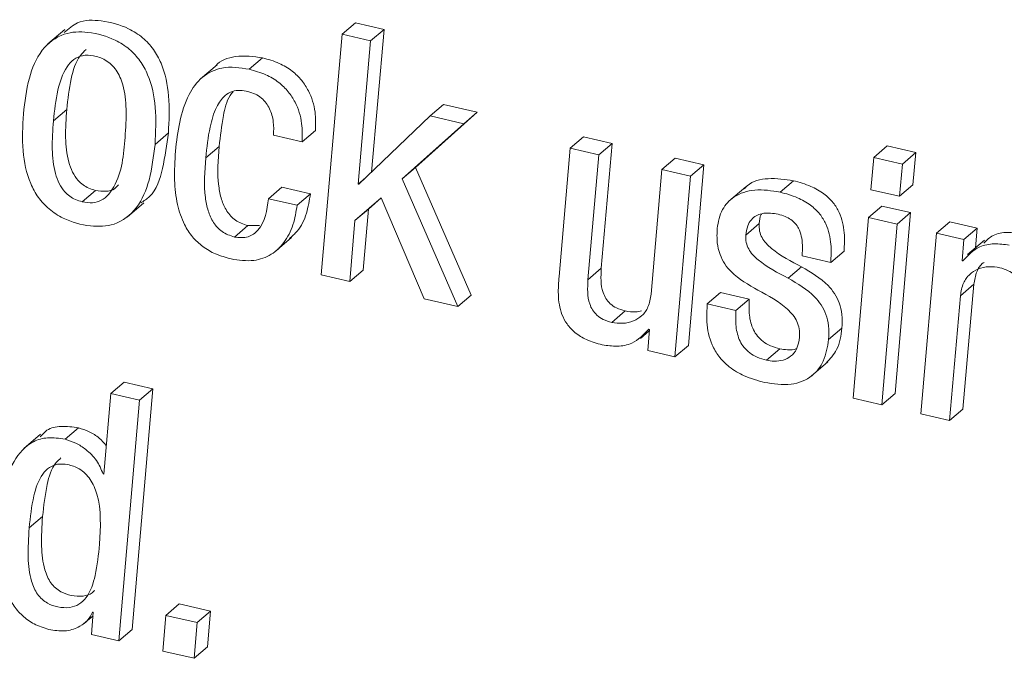
# Model space of a CAD drawing. Units: inches. Extents: x 2 to 195, y -7 to 151.
# Drawn here: x 170 to 171, y 105 to 106 of the extents above; entities that cross this region are included whole.
import ezdxf

# ---------------------------------------------------------------- set-up
doc = ezdxf.new("R2010")
doc.units = ezdxf.units.IN
doc.header["$MEASUREMENT"] = 0
doc.linetypes.add('SLD-Solid', pattern=[0])

msp = doc.modelspace()

# ---------------------------------------------------------------- linework, layer by layer
at = {"color": 7, "linetype": 'SLD-Solid', "lineweight": 15, "ltscale": 18}
for p, q in [((170.3531869, 105.5130257), (170.3593011, 105.5182502)), ((170.3724125, 105.5152142), (170.3593011, 105.5182502)), ((170.2262612, 105.5151799), (170.2186184, 105.508646)), ((170.3531869, 105.5130257), (170.3436857, 105.4028386)), ((170.3662997, 105.5099897), (170.3531869, 105.5130257)), ((170.3662997, 105.5099897), (170.3724125, 105.5152142)), ((170.3667049, 105.4499251), (170.3724125, 105.5152142)), ((170.360567, 105.4444155), (170.3662997, 105.5099897)), ((170.2960686, 105.4991131), (170.2884258, 105.4925791)), ((170.3107111, 105.497038), (170.3168253, 105.5022625)), ((170.2210789, 105.4734103), (170.2271931, 105.4786375)), ((170.3868558, 105.4520556), (170.4149807, 105.4773307)), ((170.3935626, 105.475649), (170.3996768, 105.4808735)), ((170.4149807, 105.4773307), (170.3996768, 105.4808735)), ((170.4088665, 105.4721035), (170.4149807, 105.4773307)), ((170.3935626, 105.475649), (170.3608772, 105.4443442)), ((170.3807416, 105.4468285), (170.4088665, 105.4721035)), ((170.4088665, 105.4721035), (170.3935626, 105.475649)), ((170.2676057, 105.4626366), (170.2737199, 105.4678611)), ((170.3349645, 105.4637401), (170.3410787, 105.4689646)), ((170.321865, 105.4667734), (170.3349645, 105.4637401)), ((170.4575792, 105.4608229), (170.4636934, 105.4660501)), ((170.4768061, 105.4630141), (170.4636934, 105.4660501)), ((170.470692, 105.457787), (170.4768061, 105.4630141)), ((170.4718443, 105.4059169), (170.4768061, 105.4630141)), ((170.2908163, 105.4564274), (170.2969305, 105.4616545)), ((170.4575792, 105.4608229), (170.4525197, 105.4021734)), ((170.470692, 105.457787), (170.4575792, 105.4608229)), ((170.5965736, 105.456665), (170.6026878, 105.4618921)), ((170.6157992, 105.4588562), (170.6026878, 105.4618921)), ((170.609685, 105.453629), (170.6157992, 105.4588562)), ((170.6144317, 105.4440855), (170.6157992, 105.4588562)), ((170.4657315, 105.4006897), (170.470692, 105.457787)), ((170.4995772, 105.4510973), (170.5056914, 105.4563244)), ((170.5188041, 105.4532885), (170.5056914, 105.4563244)), ((170.5965736, 105.456665), (170.5951995, 105.441897)), ((170.609685, 105.453629), (170.5965736, 105.456665)), ((170.3807416, 105.4468285), (170.3868558, 105.4520556)), ((170.4122338, 105.3936067), (170.3868558, 105.4520556)), ((170.4995772, 105.4510973), (170.4946167, 105.394)), ((170.5126899, 105.4480613), (170.4995772, 105.4510973)), ((170.5116867, 105.3705782), (170.5188041, 105.4532885)), ((170.5126899, 105.4480613), (170.5188041, 105.4532885)), ((170.6083175, 105.4388584), (170.609685, 105.453629)), ((170.360567, 105.4444155), (170.3641613, 105.4474885)), ((170.4061196, 105.3883822), (170.3807416, 105.4468285)), ((170.5055726, 105.3653511), (170.5126899, 105.4480613)), ((170.5536398, 105.4407829), (170.559754, 105.4460101)), ((170.2342985, 105.4363319), (170.2404127, 105.4415564)), ((170.3195194, 105.437776), (170.3256336, 105.4430031)), ((170.3387463, 105.4399672), (170.3256336, 105.4430031)), ((170.3608772, 105.4443442), (170.360567, 105.4444155)), ((170.5379307, 105.4432011), (170.530288, 105.4366699)), ((170.5951995, 105.441897), (170.6083175, 105.4388584)), ((170.6083175, 105.4388584), (170.6144317, 105.4440855)), ((170.3326321, 105.43474), (170.3195194, 105.437776)), ((170.3326321, 105.43474), (170.3387463, 105.4399672)), ((170.3591242, 105.4277468), (170.3710318, 105.4382116)), ((170.3652384, 105.4329739), (170.3710767, 105.438106)), ((170.3710318, 105.4382116), (170.3908355, 105.3919224)), ((170.2548203, 105.42927), (170.2624631, 105.4358013)), ((170.3591242, 105.4277468), (170.3652384, 105.4329739)), ((170.3629113, 105.4050298), (170.3652384, 105.4329739)), ((170.5941897, 105.4291908), (170.6003039, 105.4344153)), ((170.6134153, 105.4313794), (170.6003039, 105.4344153)), ((170.3567971, 105.3998027), (170.3591242, 105.4277468)), ((170.5941897, 105.4291908), (170.5870843, 105.3464779)), ((170.6073012, 105.4261522), (170.5941897, 105.4291908)), ((170.6063098, 105.3486665), (170.6134153, 105.4313794)), ((170.6073012, 105.4261522), (170.6134153, 105.4313794)), ((170.6252675, 105.4219943), (170.6313803, 105.4272188)), ((170.64387, 105.424328), (170.6313803, 105.4272188)), ((170.3039185, 105.4202096), (170.3100327, 105.4254368)), ((170.3154063, 105.4255345), (170.3100327, 105.4254368)), ((170.5379927, 105.4211336), (170.5441069, 105.4263581)), ((170.600197, 105.3434393), (170.6073012, 105.4261522)), ((170.6377558, 105.4191009), (170.64387, 105.424328)), ((170.6431519, 105.4153072), (170.64387, 105.424328)), ((170.3224432, 105.413446), (170.3300859, 105.41998)), ((170.6252675, 105.4219943), (170.6181554, 105.3392814)), ((170.6377558, 105.4191009), (170.6252675, 105.4219943)), ((170.6369823, 105.4093884), (170.6377558, 105.4191009)), ((170.6471647, 105.4187365), (170.639522, 105.4122053)), ((170.5768597, 105.4085119), (170.5829738, 105.4137391)), ((170.5637601, 105.4115453), (170.5768597, 105.4085119)), ((170.6372939, 105.4093171), (170.6369823, 105.4093884)), ((170.3567971, 105.3998027), (170.3629113, 105.4050298)), ((170.4657315, 105.4006897), (170.4718443, 105.4059169)), ((170.5574308, 105.4013471), (170.563545, 105.4065716)), ((170.3436857, 105.4028386), (170.3567971, 105.3998027)), ((170.6362273, 105.3933506), (170.6423415, 105.3985751)), ((170.6373823, 105.3414726), (170.6423415, 105.3985751)), ((170.3908355, 105.3919224), (170.4061196, 105.3883822)), ((170.4061196, 105.3883822), (170.4122338, 105.3936067)), ((170.5203472, 105.3896309), (170.5264613, 105.394858)), ((170.5395609, 105.3918247), (170.5264613, 105.394858)), ((170.5334467, 105.3865976), (170.5395609, 105.3918247)), ((170.6312681, 105.3362454), (170.6362273, 105.3933506)), ((170.4766319, 105.3811645), (170.4827461, 105.386389)), ((170.5334467, 105.3865976), (170.5203472, 105.3896309)), ((170.493863, 105.3779543), (170.4930829, 105.3682445)), ((170.4935515, 105.3780282), (170.493863, 105.3779543)), ((170.5758842, 105.3733), (170.5819984, 105.3785245)), ((170.4897961, 105.3738359), (170.4938075, 105.3772653)), ((170.5055726, 105.3653511), (170.5116867, 105.3705782)), ((170.5474768, 105.3638093), (170.553591, 105.3690365)), ((170.4930829, 105.3682445), (170.5055726, 105.3653511)), ((170.5679551, 105.3565045), (170.5755978, 105.3630358)), ((170.2473572, 105.3486031), (170.2534713, 105.3538303)), ((170.2665827, 105.3507943), (170.2534713, 105.3538303)), ((170.2571013, 105.2405967), (170.2665827, 105.3507943)), ((170.2604686, 105.3455671), (170.2665827, 105.3507943)), ((170.2473572, 105.3486031), (170.2441588, 105.3117386)), ((170.2604686, 105.3455671), (170.2473572, 105.3486031)), ((170.5870843, 105.3464779), (170.600197, 105.3434393)), ((170.600197, 105.3434393), (170.6063098, 105.3486665)), ((170.2509871, 105.2353695), (170.2604686, 105.3455671)), ((170.6312681, 105.3362454), (170.6373823, 105.3414726)), ((170.6181554, 105.3392814), (170.6312681, 105.3362454)), ((170.226442, 105.3276286), (170.2325562, 105.3328557)), ((170.2152604, 105.329994), (170.2076177, 105.3234627)), ((170.243842, 105.3118125), (170.2441918, 105.3121108)), ((170.2441588, 105.3117386), (170.243842, 105.3118125)), ((170.2100319, 105.2870337), (170.2161461, 105.2922582)), ((170.2726019, 105.2470461), (170.278716, 105.2522733)), ((170.2930669, 105.2489495), (170.278716, 105.2522733)), ((170.2348397, 105.2430941), (170.2392326, 105.2468481)), ((170.2393686, 105.24844), (170.2384974, 105.2382629)), ((170.2390571, 105.2485113), (170.2393686, 105.24844)), ((170.2726019, 105.2470461), (170.271138, 105.2307047)), ((170.2869527, 105.243725), (170.2726019, 105.2470461)), ((170.2869527, 105.243725), (170.2930669, 105.2489495)), ((170.2915898, 105.2326108), (170.2930669, 105.2489495)), ((170.2854757, 105.2273836), (170.2869527, 105.243725)), ((170.2384974, 105.2382629), (170.2509871, 105.2353695)), ((170.2509871, 105.2353695), (170.2571013, 105.2405967)), ((170.271138, 105.2307047), (170.2854757, 105.2273836)), ((170.2854757, 105.2273836), (170.2915898, 105.2326108))]:
    msp.add_line(p, q, dxfattribs=at)
for points, knots in [([(170.2737199, 105.4678611), (170.2740129, 105.4735093), (170.2745715, 105.484275), (170.2718634, 105.4974416), (170.2670858, 105.506237), (170.2620551, 105.5117289), (170.254083, 105.5167597), (170.2439662, 105.5194757), (170.2327023, 105.5197741), (170.2280014, 105.5155403), (170.2260711, 105.5138018)], [0, 0, 0, 0, 0.19739327, 0.37624086, 0.4603435, 0.54450135, 0.63380937, 0.78511528, 0.91176247, 1, 1, 1, 1]), ([(170.2676057, 105.4626366), (170.2678989, 105.4682847), (170.2684578, 105.4790495), (170.2657482, 105.4922158), (170.2609726, 105.5010088), (170.2559366, 105.5065064), (170.2479889, 105.5115109), (170.2377375, 105.5144068), (170.2252069, 105.514098), (170.21464, 105.5059222), (170.2092388, 105.4922146), (170.2080169, 105.482072), (170.2073563, 105.4765888)], [0, 0, 0, 0, 0.13962146, 0.26610389, 0.32559191, 0.38511898, 0.44830067, 0.55531288, 0.64490631, 0.74753681, 0.86351696, 1, 1, 1, 1]), ([(170.2538898, 105.4658125), (170.2541864, 105.4701097), (170.2547424, 105.4781648), (170.253744, 105.4875673), (170.2516713, 105.4934452), (170.2499248, 105.4966085), (170.2476342, 105.4992894), (170.244216, 105.5017859), (170.239718, 105.5033859), (170.2346018, 105.5036379), (170.2301988, 105.5016527), (170.2256779, 105.4963958), (170.222529, 105.4865659), (170.2215965, 105.4781057), (170.2210789, 105.4734103)], [0, 0, 0, 0, 0.15443577, 0.28948586, 0.33455265, 0.37711032, 0.41829792, 0.45994824, 0.52746484, 0.58672909, 0.63903404, 0.6942843, 0.83032871, 1, 1, 1, 1]), ([(170.236062, 105.5060958), (170.2351441, 105.5051884), (170.2315073, 105.5015936), (170.2287339, 105.4916924), (170.2277429, 105.4832964), (170.2271931, 105.4786375)], [0, 0, 0, 0, 0.13064129, 0.51759437, 1, 1, 1, 1]), ([(170.3168253, 105.5022625), (170.3127262, 105.5028248), (170.3053646, 105.5038347), (170.2973844, 105.5011128), (170.2953359, 105.4984689), (170.2953175, 105.4984451)], [0, 0, 0, 0, 0.55458528, 0.9959906, 1, 1, 1, 1]), ([(170.3410787, 105.4689646), (170.3411349, 105.471796), (170.341259, 105.4780468), (170.3387941, 105.4859884), (170.3347985, 105.4921777), (170.3302886, 105.4965193), (170.3242115, 105.5001691), (170.3194115, 105.5015296), (170.3168253, 105.5022625)], [0, 0, 0, 0, 0.18672326, 0.41223634, 0.53641036, 0.67118101, 0.82284085, 1, 1, 1, 1]), ([(170.3107111, 105.497038), (170.3065097, 105.4976902), (170.2989647, 105.4988615), (170.2886551, 105.4939259), (170.2794704, 105.4808719), (170.2780159, 105.4684894), (170.2769565, 105.4594713)], [0, 0, 0, 0, 0.21151208, 0.37983852, 0.54833827, 1, 1, 1, 1]), ([(170.3349645, 105.4637401), (170.3350207, 105.4665706), (170.3351446, 105.4728206), (170.3326799, 105.4807612), (170.3286844, 105.4869506), (170.3241744, 105.4912923), (170.3180969, 105.4949415), (170.3132972, 105.496304), (170.3107111, 105.497038)], [0, 0, 0, 0, 0.18667248, 0.4121945, 0.53637344, 0.67114944, 0.82281529, 1, 1, 1, 1]), ([(170.2908163, 105.4564274), (170.2913176, 105.4611694), (170.2921585, 105.4691259), (170.2950211, 105.4789025), (170.2987399, 105.4846704), (170.3028543, 105.4870564), (170.3065977, 105.4874906), (170.3089589, 105.4870368), (170.3101488, 105.4868082)], [0, 0, 0, 0, 0.34456416, 0.57813295, 0.73348952, 0.82648283, 0.91255877, 1, 1, 1, 1]), ([(170.2969305, 105.4616545), (170.2975036, 105.4663409), (170.2984653, 105.4742041), (170.3004091, 105.4830826), (170.3028853, 105.4862615), (170.3033707, 105.4868847)], [0, 0, 0, 0, 0.54254967, 0.91032638, 1, 1, 1, 1]), ([(170.3101488, 105.4868082), (170.3113072, 105.4864667), (170.313518, 105.4858151), (170.316334, 105.483946), (170.3185156, 105.4816274), (170.320625, 105.4780391), (170.3220409, 105.4729697), (170.3219235, 105.4688329), (170.321865, 105.4667734)], [0, 0, 0, 0, 0.14163029, 0.27029456, 0.39277867, 0.51389915, 0.75799284, 1, 1, 1, 1]), ([(170.2073563, 105.4765888), (170.2070639, 105.4709432), (170.2065064, 105.4601788), (170.2092216, 105.4470132), (170.2139987, 105.4382172), (170.2190335, 105.4327168), (170.2269814, 105.4277115), (170.2372327, 105.4248164), (170.2497666, 105.4251233), (170.260329, 105.4333089), (170.2657302, 105.4470139), (170.2669476, 105.457155), (170.2676057, 105.4626366)], [0, 0, 0, 0, 0.13955517, 0.26608906, 0.325601, 0.38514369, 0.44831585, 0.55532738, 0.64493108, 0.74759946, 0.86356974, 1, 1, 1, 1]), ([(170.2271931, 105.4786375), (170.2268974, 105.4743431), (170.2263435, 105.4662996), (170.2273329, 105.4565265), (170.2296819, 105.4499698), (170.2319882, 105.4464397), (170.2346154, 105.4440427), (170.2373184, 105.4424439), (170.2393574, 105.4418591), (170.2404127, 105.4415564)], [0, 0, 0, 0, 0.30024545, 0.56236699, 0.67707713, 0.78328889, 0.85254638, 0.92367972, 1, 1, 1, 1]), ([(170.2210789, 105.4734103), (170.2207833, 105.469116), (170.2202297, 105.4610727), (170.2212177, 105.4512997), (170.2235686, 105.4447449), (170.2258736, 105.4412141), (170.2285031, 105.4388196), (170.2312031, 105.4372153), (170.2332429, 105.4366332), (170.2342985, 105.4363319)], [0, 0, 0, 0, 0.30026039, 0.56239498, 0.67705339, 0.78327044, 0.85255406, 0.9236954, 1, 1, 1, 1]), ([(170.2611246, 105.4358752), (170.2625147, 105.4367684), (170.2679089, 105.4402344), (170.2716307, 105.4525315), (170.2729869, 105.4624829), (170.2737199, 105.4678611)], [0, 0, 0, 0, 0.13759442, 0.53391339, 1, 1, 1, 1]), ([(170.2342985, 105.4363319), (170.2358868, 105.4360749), (170.2388326, 105.4355982), (170.244571, 105.4372128), (170.2523964, 105.4471867), (170.2532568, 105.4579176), (170.2538898, 105.4658125)], [0, 0, 0, 0, 0.118224685, 0.21928332, 0.425612698, 1, 1, 1, 1]), ([(170.2769565, 105.4594713), (170.2767014, 105.4550651), (170.2762292, 105.4469079), (170.2774881, 105.4355206), (170.2803636, 105.4266812), (170.284512, 105.4202076), (170.2894009, 105.4156193), (170.2954535, 105.4121362), (170.3000302, 105.4108588), (170.302423, 105.410191)], [0, 0, 0, 0, 0.21487603, 0.3978084, 0.55534531, 0.6633382, 0.76908118, 0.87927578, 1, 1, 1, 1]), ([(170.3100327, 105.4254368), (170.3080531, 105.4261147), (170.3042485, 105.4274177), (170.3001972, 105.4320238), (170.2978341, 105.4374836), (170.2958712, 105.4474282), (170.2964777, 105.4555732), (170.2969305, 105.4616545)], [0, 0, 0, 0, 0.14683942, 0.28221339, 0.42157682, 0.56812595, 1, 1, 1, 1]), ([(170.3039185, 105.4202096), (170.3019388, 105.4208875), (170.2981333, 105.4221904), (170.2940838, 105.4267992), (170.2917198, 105.432259), (170.2897573, 105.442203), (170.2903636, 105.450347), (170.2908163, 105.4564274)], [0, 0, 0, 0, 0.14684189, 0.28226402, 0.4216298, 0.5681814, 1, 1, 1, 1]), ([(170.559754, 105.4460101), (170.5559666, 105.4465654), (170.5489107, 105.4475998), (170.5403962, 105.4458265), (170.5378104, 105.4427833), (170.5374027, 105.4423036)], [0, 0, 0, 0, 0.4939544, 0.92021852, 1, 1, 1, 1]), ([(170.5829738, 105.4137391), (170.5831105, 105.4165289), (170.5834039, 105.4225162), (170.5816795, 105.4302677), (170.5780261, 105.4362096), (170.573616, 105.4403759), (170.5674081, 105.4438996), (170.5624699, 105.4452612), (170.559754, 105.4460101)], [0, 0, 0, 0, 0.18852836, 0.40461024, 0.52304156, 0.65500641, 0.81025979, 1, 1, 1, 1]), ([(170.2404127, 105.4415564), (170.2419784, 105.4413264), (170.2448827, 105.4408997), (170.2489194, 105.4416737), (170.2503011, 105.4434463), (170.2508261, 105.4441199)], [0, 0, 0, 0, 0.42035972, 0.77974754, 1, 1, 1, 1]), ([(170.5536398, 105.4407829), (170.5497821, 105.4414049), (170.5425954, 105.4425635), (170.5327964, 105.4395815), (170.5264382, 105.4327363), (170.5254267, 105.4271707), (170.5248813, 105.4241696)], [0, 0, 0, 0, 0.3033852, 0.56519525, 0.76554069, 1, 1, 1, 1]), ([(170.5768597, 105.4085119), (170.5769963, 105.4113026), (170.5772895, 105.4172906), (170.5755667, 105.4250432), (170.5719103, 105.4309828), (170.567503, 105.4351516), (170.5612942, 105.4386753), (170.5563557, 105.4400351), (170.5536398, 105.4407829)], [0, 0, 0, 0, 0.18858183, 0.40465686, 0.52303383, 0.65503573, 0.81028418, 1, 1, 1, 1]), ([(170.3195194, 105.437776), (170.3187914, 105.4325214), (170.3178035, 105.4253909), (170.3101495, 105.4194676), (170.3061047, 105.4199493), (170.3039185, 105.4202096)], [0, 0, 0, 0, 0.56279216, 0.76370113, 1, 1, 1, 1]), ([(170.3290893, 105.4195866), (170.3303342, 105.4206269), (170.3339614, 105.423658), (170.3372452, 105.4309901), (170.3382494, 105.4369955), (170.3387463, 105.4399672)], [0, 0, 0, 0, 0.20884697, 0.60850756, 1, 1, 1, 1]), ([(170.302423, 105.410191), (170.305905, 105.4096488), (170.3122007, 105.4086687), (170.3209497, 105.4117267), (170.327198, 105.4177424), (170.3311901, 105.4256967), (170.3321547, 105.4317462), (170.3326321, 105.43474)], [0, 0, 0, 0, 0.23185849, 0.41920949, 0.59306421, 0.79860697, 1, 1, 1, 1]), ([(170.5379927, 105.4211336), (170.5381927, 105.422545), (170.5385489, 105.4250588), (170.5402936, 105.428165), (170.5426333, 105.4300771), (170.5457022, 105.4311613), (170.5491674, 105.4313185), (170.5516353, 105.4308442), (170.552766, 105.430627)], [0, 0, 0, 0, 0.20566887, 0.36631471, 0.50449733, 0.6352808, 0.83289407, 1, 1, 1, 1]), ([(170.5441069, 105.4263581), (170.5442134, 105.4278154), (170.5443304, 105.4294151), (170.5451311, 105.4307509), (170.5452025, 105.4308698)], [0, 0, 0, 0, 0.91092814, 1, 1, 1, 1]), ([(170.552766, 105.430627), (170.5538617, 105.4303294), (170.555915, 105.4297716), (170.5586102, 105.428331), (170.5607224, 105.4264847), (170.5624418, 105.4239428), (170.5635753, 105.4205355), (170.564025, 105.4162337), (170.5638526, 105.4131818), (170.5637601, 105.4115453)], [0, 0, 0, 0, 0.13791457, 0.25844979, 0.36858921, 0.47629906, 0.62818296, 0.80061592, 1, 1, 1, 1]), ([(170.5248813, 105.4241696), (170.5248021, 105.4219792), (170.5246563, 105.4179496), (170.525922, 105.4123725), (170.5281888, 105.4078438), (170.5334824, 105.4016006), (170.5391894, 105.3983683), (170.5435274, 105.3959114)], [0, 0, 0, 0, 0.18010953, 0.33134491, 0.46591877, 0.59402738, 1, 1, 1, 1]), ([(170.563545, 105.4065716), (170.5587445, 105.4090639), (170.5529179, 105.412089), (170.547252, 105.4172025), (170.5453077, 105.4198768), (170.5440909, 105.422992), (170.5441014, 105.4252091), (170.5441069, 105.4263581)], [0, 0, 0, 0, 0.548372023, 0.665581005, 0.77542881, 0.883613634, 1, 1, 1, 1]), ([(170.5574308, 105.4013471), (170.5526291, 105.4038372), (170.5468004, 105.4068599), (170.5411386, 105.4119779), (170.5391934, 105.4146522), (170.5379768, 105.4177675), (170.5379873, 105.4199846), (170.5379927, 105.4211336)], [0, 0, 0, 0, 0.54831709, 0.66558593, 0.77543212, 0.88361535, 1, 1, 1, 1]), ([(170.6646703, 105.4217144), (170.6623867, 105.4220239), (170.6578887, 105.4226335), (170.651205, 105.4216711), (170.6482586, 105.4187481), (170.6469403, 105.4174403)], [0, 0, 0, 0, 0.363003815, 0.714993967, 1, 1, 1, 1]), ([(170.6585562, 105.4164873), (170.6562629, 105.4168144), (170.6517452, 105.4174588), (170.6436346, 105.4159712), (170.6396666, 105.4118071), (170.6372939, 105.4093171)], [0, 0, 0, 0, 0.29301639, 0.5772508, 1, 1, 1, 1]), ([(170.4827461, 105.386389), (170.4814176, 105.3867726), (170.4789709, 105.387479), (170.4759562, 105.3895134), (170.4738798, 105.3919876), (170.4714243, 105.3972776), (170.4716591, 105.4021081), (170.4718443, 105.4059169)], [0, 0, 0, 0, 0.16598548, 0.30570421, 0.43134384, 0.55161822, 1, 1, 1, 1]), ([(170.5819984, 105.3785245), (170.5820724, 105.3806297), (170.5822096, 105.3845318), (170.5809512, 105.3899627), (170.5787284, 105.3944422), (170.5735269, 105.4007469), (170.5678571, 105.4040553), (170.563545, 105.4065716)], [0, 0, 0, 0, 0.17505835, 0.32448039, 0.4593991, 0.5888445, 1, 1, 1, 1]), ([(170.6362273, 105.3933506), (170.6365312, 105.3953336), (170.6370846, 105.398944), (170.6401443, 105.4032627), (170.6443297, 105.4058575), (170.6492111, 105.4069222), (170.6525678, 105.4064283), (170.6542134, 105.4061861)], [0, 0, 0, 0, 0.23390658, 0.42586571, 0.60196334, 0.80487065, 1, 1, 1, 1]), ([(170.6423415, 105.3985751), (170.6426723, 105.4005201), (170.6432747, 105.4040619), (170.6453142, 105.4075866), (170.6468523, 105.4085274), (170.6469997, 105.4086175)], [0, 0, 0, 0, 0.52413929, 0.95440496, 1, 1, 1, 1]), ([(170.6542134, 105.4061861), (170.6555415, 105.4058025), (170.6579877, 105.4050959), (170.6610018, 105.4030613), (170.66308, 105.4005883), (170.6655321, 105.3952974), (170.6652946, 105.3904684), (170.6651072, 105.3866609)], [0, 0, 0, 0, 0.165962708, 0.305704436, 0.431398861, 0.551670241, 1, 1, 1, 1]), ([(170.4525197, 105.4021734), (170.4523104, 105.3994181), (170.4518671, 105.3935827), (170.4530023, 105.3860108), (170.4560491, 105.3801793), (170.4598653, 105.3761458), (170.4653915, 105.3727838), (170.4698379, 105.3715415), (170.4722839, 105.3708581)], [0, 0, 0, 0, 0.1992578, 0.42200473, 0.53996185, 0.66841692, 0.81758896, 1, 1, 1, 1]), ([(170.4766319, 105.3811645), (170.4753039, 105.3815482), (170.4728574, 105.3822551), (170.4698432, 105.3842884), (170.4677649, 105.3867607), (170.4653105, 105.3920508), (170.4655459, 105.3968811), (170.4657315, 105.4006897)], [0, 0, 0, 0, 0.16595058, 0.30572605, 0.43129581, 0.55158119, 1, 1, 1, 1]), ([(170.5758842, 105.3733), (170.575958, 105.3754052), (170.5760948, 105.3793071), (170.5748391, 105.3847387), (170.5726139, 105.3892173), (170.5674131, 105.3955226), (170.5617431, 105.3988309), (170.5574308, 105.4013471)], [0, 0, 0, 0, 0.17505693, 0.32446946, 0.45940347, 0.58884782, 1, 1, 1, 1]), ([(170.5435274, 105.3959114), (170.5483151, 105.393342), (170.5541667, 105.3902017), (170.5596092, 105.3846486), (170.5615007, 105.3816379), (170.5626428, 105.378126), (170.5625982, 105.3756363), (170.5625748, 105.3743323)], [0, 0, 0, 0, 0.52706993, 0.64420168, 0.75744841, 0.87295046, 1, 1, 1, 1]), ([(170.4946167, 105.394), (170.4943135, 105.3920161), (170.4937615, 105.3884045), (170.4907009, 105.3840855), (170.486516, 105.3814897), (170.4816339, 105.3804293), (170.4782774, 105.3809226), (170.4766319, 105.3811645)], [0, 0, 0, 0, 0.23397972, 0.42592607, 0.60201197, 0.80488365, 1, 1, 1, 1]), ([(170.553591, 105.3690365), (170.5521296, 105.3694447), (170.5494045, 105.3702059), (170.545902, 105.3722399), (170.5432496, 105.3747649), (170.5407632, 105.3787142), (170.5392817, 105.3845803), (170.5394658, 105.3893573), (170.5395609, 105.3918247)], [0, 0, 0, 0, 0.15259355, 0.28454355, 0.40407862, 0.5186403, 0.75136705, 1, 1, 1, 1]), ([(170.4902093, 105.3865104), (170.4893722, 105.3862823), (170.4869248, 105.3856154), (170.4844044, 105.386082), (170.4827461, 105.386389)], [0, 0, 0, 0, 0.34204344, 1, 1, 1, 1]), ([(170.5203472, 105.3896309), (170.5201874, 105.3868692), (170.5198213, 105.3805427), (170.5215881, 105.3721655), (170.5255751, 105.3653123), (170.5305579, 105.3603551), (170.5377044, 105.3561268), (170.5434441, 105.3545282), (170.5466043, 105.3536481)], [0, 0, 0, 0, 0.16694748, 0.38245276, 0.50450515, 0.64136828, 0.80254615, 1, 1, 1, 1]), ([(170.5474768, 105.3638093), (170.5460153, 105.3642173), (170.5432895, 105.3649782), (170.5397884, 105.3670157), (170.5371362, 105.36954), (170.5346474, 105.373488), (170.5331684, 105.3793544), (170.5333519, 105.3841311), (170.5334467, 105.3865976)], [0, 0, 0, 0, 0.15259863, 0.28459782, 0.40413687, 0.5186275, 0.75144755, 1, 1, 1, 1]), ([(170.4722839, 105.3708581), (170.4745771, 105.3705309), (170.479095, 105.3698864), (170.4872064, 105.371375), (170.4911769, 105.3755383), (170.4935515, 105.3780282)], [0, 0, 0, 0, 0.29296595, 0.57715141, 1, 1, 1, 1]), ([(170.574753, 105.3624603), (170.5765605, 105.364431), (170.5807049, 105.3689495), (170.581532, 105.3750722), (170.5819984, 105.3785245)], [0, 0, 0, 0, 0.43613231, 1, 1, 1, 1]), ([(170.5466043, 105.3536481), (170.5506627, 105.3529945), (170.5581755, 105.3517845), (170.5683611, 105.3557147), (170.5744006, 105.3637424), (170.5753586, 105.3699138), (170.5758842, 105.3733)], [0, 0, 0, 0, 0.296689458, 0.549225838, 0.752662548, 1, 1, 1, 1]), ([(170.5625748, 105.3743323), (170.5622858, 105.3724709), (170.5617747, 105.3691798), (170.5588101, 105.3654528), (170.5550301, 105.3636586), (170.5511548, 105.3632097), (170.548623, 105.3636225), (170.5474768, 105.3638093)], [0, 0, 0, 0, 0.26099521, 0.46148104, 0.64006045, 0.83705595, 1, 1, 1, 1]), ([(170.5612416, 105.36915), (170.5612315, 105.3691456), (170.5599374, 105.3685814), (170.5572457, 105.3684867), (170.5547299, 105.3688651), (170.553591, 105.3690365)], [0, 0, 0, 0, 0.004293514, 0.549241927, 1, 1, 1, 1]), ([(170.2325562, 105.3328557), (170.229925, 105.3332468), (170.2251051, 105.3339633), (170.2183949, 105.3327097), (170.2160301, 105.3298175), (170.215106, 105.3286872)], [0, 0, 0, 0, 0.42274705, 0.77440361, 1, 1, 1, 1]), ([(170.2452927, 105.3248064), (170.2442594, 105.3259796), (170.2420248, 105.3285166), (170.2376031, 105.3312555), (170.2342151, 105.3323297), (170.2325562, 105.3328557)], [0, 0, 0, 0, 0.30507362, 0.6597414, 1, 1, 1, 1]), ([(170.226442, 105.3276286), (170.2237751, 105.3280623), (170.2188899, 105.3288568), (170.2097566, 105.3263947), (170.1987588, 105.3135783), (170.197309, 105.2997404), (170.1963107, 105.2902123)], [0, 0, 0, 0, 0.14476852, 0.2651923, 0.49404673, 1, 1, 1, 1]), ([(170.243842, 105.3118125), (170.2429477, 105.3139316), (170.241141, 105.3182127), (170.236451, 105.3227799), (170.2315153, 105.3260493), (170.2281096, 105.3271095), (170.226442, 105.3276286)], [0, 0, 0, 0, 0.27952544, 0.56470087, 0.78686336, 1, 1, 1, 1]), ([(170.2245439, 105.3190856), (170.2237942, 105.3183995), (170.2203628, 105.3152589), (170.2176571, 105.3055166), (170.2166996, 105.2971145), (170.2161461, 105.2922582)], [0, 0, 0, 0, 0.1055253, 0.48301366, 1, 1, 1, 1]), ([(170.2422092, 105.2795811), (170.2426715, 105.2873806), (170.243282, 105.2976823), (170.2388693, 105.3083422), (170.2357746, 105.3120566), (170.2323849, 105.3146182), (170.2280092, 105.3162003), (170.2231806, 105.3165308), (170.2190445, 105.3149246), (170.2145907, 105.3101764), (170.211434, 105.3004162), (170.2105455, 105.2919352), (170.2100319, 105.2870337)], [0, 0, 0, 0, 0.282222366, 0.37276897, 0.415667471, 0.458824473, 0.527651142, 0.583949983, 0.633402407, 0.685282487, 0.818113852, 1, 1, 1, 1]), ([(170.2161461, 105.2922582), (170.2158482, 105.2877492), (170.2153115, 105.2796247), (170.2162838, 105.2702535), (170.2182714, 105.2647353), (170.2198755, 105.2618997), (170.2219453, 105.2595473), (170.2250124, 105.2573666), (170.2293691, 105.2559294), (170.2343351, 105.2555873), (170.238275, 105.2566223), (170.2397018, 105.2580988), (170.2400827, 105.258493)], [0, 0, 0, 0, 0.25222101, 0.45445366, 0.51871485, 0.5782809, 0.63516084, 0.69212268, 0.78637623, 0.88629468, 0.96964096, 1, 1, 1, 1]), ([(170.1963107, 105.2902123), (170.1960074, 105.2841598), (170.1954492, 105.2730193), (170.1982885, 105.259651), (170.2028554, 105.2511973), (170.2073622, 105.2461975), (170.2131046, 105.2423608), (170.217558, 105.2410521), (170.2198711, 105.2403723)], [0, 0, 0, 0, 0.29938731, 0.551073, 0.66331725, 0.77137724, 0.88124835, 1, 1, 1, 1]), ([(170.2100319, 105.2870337), (170.2097339, 105.2825247), (170.2091969, 105.2744002), (170.2101707, 105.2650284), (170.2121567, 105.2595091), (170.2137605, 105.2566723), (170.2158325, 105.2543238), (170.2188987, 105.2521352), (170.2232407, 105.250725), (170.2282762, 105.2502942), (170.2329607, 105.2518464), (170.2377726, 105.2566524), (170.2408726, 105.2664458), (170.2417246, 105.2748183), (170.2422092, 105.2795811)], [0, 0, 0, 0, 0.16550893, 0.29821519, 0.34041397, 0.37950157, 0.41680244, 0.45419984, 0.51603883, 0.58160753, 0.63629985, 0.69067381, 0.82403774, 1, 1, 1, 1]), ([(170.2198711, 105.2403723), (170.2223027, 105.2400588), (170.2268943, 105.2394668), (170.2328156, 105.2415452), (170.2370108, 105.2446336), (170.2383954, 105.2472575), (170.2390571, 105.2485113)], [0, 0, 0, 0, 0.32253057, 0.60905667, 0.81319133, 1, 1, 1, 1])]:
    msp.add_open_spline(points, degree=3, knots=knots, dxfattribs=at)

doc.saveas('drawing.dxf')
